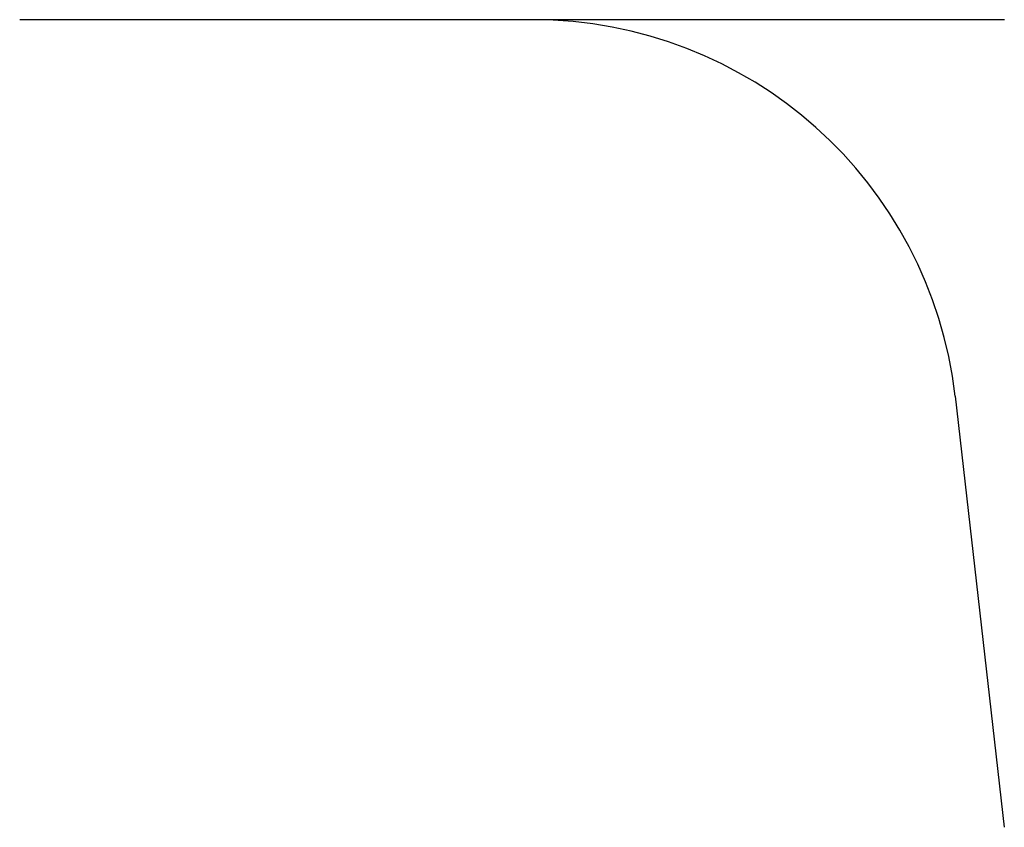
# Model space of a CAD drawing. Units: millimetres. Extents: x -347 to 1253, y 3236 to 5532.
# Drawn here: x -227 to -216, y 3861 to 3870 of the extents above; entities that cross this region are included whole.
import ezdxf

# ---------------------------------------------------------------- set-up
doc = ezdxf.new("R2010")
doc.units = ezdxf.units.MM
doc.layers.add('繪圖線', color=7, linetype='Continuous')

msp = doc.modelspace()

# ---------------------------------------------------------------- linework, layer by layer
at = {"layer": '繪圖線', "linetype": 'Continuous'}
for p, q in [((-227.15, 3870.388), (-227.151, 3870.388)), ((-227.151, 3870.388), (-227.151, 3870.388)), ((-227.151, 3870.388), (-227.151, 3870.388)), ((-227.149, 3870.388), (-227.15, 3870.388)), ((-227.15, 3870.388), (-227.15, 3870.388)), ((-227.15, 3870.388), (-227.15, 3870.388)), ((-227.15, 3870.388), (-227.15, 3870.388)), ((-227.148, 3870.388), (-227.149, 3870.388)), ((-227.149, 3870.388), (-227.149, 3870.388)), ((-227.149, 3870.388), (-227.149, 3870.388)), ((-227.147, 3870.388), (-227.148, 3870.388)), ((-227.148, 3870.388), (-227.148, 3870.388)), ((-227.148, 3870.388), (-227.148, 3870.388)), ((-227.146, 3870.388), (-227.147, 3870.388)), ((-227.147, 3870.388), (-227.147, 3870.388)), ((-227.147, 3870.388), (-227.147, 3870.388)), ((-227.145, 3870.388), (-227.146, 3870.388)), ((-227.146, 3870.388), (-227.146, 3870.388)), ((-227.146, 3870.388), (-227.146, 3870.388)), ((-227.144, 3870.388), (-227.145, 3870.388)), ((-227.145, 3870.388), (-227.145, 3870.388)), ((-227.143, 3870.388), (-227.144, 3870.388)), ((-227.144, 3870.388), (-227.144, 3870.388)), ((-227.142, 3870.388), (-227.143, 3870.388)), ((-227.143, 3870.388), (-227.143, 3870.388)), ((-227.141, 3870.388), (-227.142, 3870.388)), ((-227.142, 3870.388), (-227.142, 3870.388)), ((-227.14, 3870.388), (-227.141, 3870.388)), ((-227.141, 3870.388), (-227.141, 3870.388)), ((-227.139, 3870.388), (-227.14, 3870.388)), ((-227.138, 3870.388), (-227.139, 3870.388)), ((-227.139, 3870.388), (-227.139, 3870.388)), ((-227.137, 3870.388), (-227.138, 3870.388)), ((-227.136, 3870.388), (-227.137, 3870.388)), ((-227.137, 3870.388), (-227.137, 3870.388)), ((-227.135, 3870.388), (-227.136, 3870.388)), ((-227.134, 3870.388), (-227.135, 3870.388)), ((-227.133, 3870.388), (-227.134, 3870.388)), ((-227.132, 3870.388), (-227.133, 3870.388)), ((-227.131, 3870.388), (-227.132, 3870.388)), ((-227.13, 3870.388), (-227.131, 3870.388)), ((-227.129, 3870.388), (-227.13, 3870.388)), ((-227.128, 3870.388), (-227.129, 3870.388)), ((-227.127, 3870.388), (-227.128, 3870.388)), ((-227.126, 3870.388), (-227.127, 3870.388)), ((-227.125, 3870.388), (-227.126, 3870.388)), ((-227.124, 3870.388), (-227.125, 3870.388)), ((-227.123, 3870.388), (-227.124, 3870.388)), ((-227.121, 3870.388), (-227.123, 3870.388)), ((-227.12, 3870.388), (-227.121, 3870.388)), ((-227.119, 3870.388), (-227.12, 3870.388)), ((-227.118, 3870.388), (-227.119, 3870.388)), ((-227.116, 3870.388), (-227.118, 3870.388)), ((-227.115, 3870.388), (-227.116, 3870.388)), ((-227.114, 3870.388), (-227.115, 3870.388)), ((-227.112, 3870.388), (-227.114, 3870.388)), ((-227.111, 3870.388), (-227.112, 3870.388)), ((-227.109, 3870.388), (-227.111, 3870.388)), ((-227.108, 3870.388), (-227.109, 3870.388)), ((-227.106, 3870.388), (-227.108, 3870.388)), ((-227.105, 3870.388), (-227.106, 3870.388)), ((-227.103, 3870.388), (-227.105, 3870.388)), ((-227.102, 3870.388), (-227.103, 3870.388)), ((-227.1, 3870.388), (-227.102, 3870.388)), ((-227.098, 3870.388), (-227.1, 3870.388)), ((-227.097, 3870.388), (-227.098, 3870.388)), ((-227.095, 3870.388), (-227.097, 3870.388)), ((-227.093, 3870.388), (-227.095, 3870.388)), ((-227.092, 3870.388), (-227.093, 3870.388)), ((-227.09, 3870.388), (-227.092, 3870.388)), ((-227.088, 3870.388), (-227.09, 3870.388)), ((-227.086, 3870.388), (-227.088, 3870.388)), ((-227.084, 3870.388), (-227.086, 3870.388)), ((-227.083, 3870.388), (-227.084, 3870.388)), ((-227.081, 3870.388), (-227.083, 3870.388)), ((-227.079, 3870.388), (-227.081, 3870.388)), ((-227.077, 3870.388), (-227.079, 3870.388)), ((-227.075, 3870.388), (-227.077, 3870.388)), ((-227.073, 3870.388), (-227.075, 3870.388)), ((-227.071, 3870.388), (-227.073, 3870.388)), ((-227.069, 3870.388), (-227.071, 3870.388)), ((-227.067, 3870.388), (-227.069, 3870.388)), ((-227.065, 3870.388), (-227.067, 3870.388)), ((-227.063, 3870.388), (-227.065, 3870.388)), ((-227.061, 3870.388), (-227.063, 3870.388)), ((-227.059, 3870.388), (-227.061, 3870.388)), ((-227.056, 3870.388), (-227.059, 3870.388)), ((-227.054, 3870.388), (-227.056, 3870.388)), ((-227.052, 3870.388), (-227.054, 3870.388)), ((-227.05, 3870.388), (-227.052, 3870.388)), ((-227.047, 3870.388), (-227.05, 3870.388)), ((-227.045, 3870.388), (-227.047, 3870.388)), ((-227.043, 3870.388), (-227.045, 3870.388)), ((-227.041, 3870.388), (-227.043, 3870.388)), ((-227.038, 3870.388), (-227.041, 3870.388)), ((-227.036, 3870.388), (-227.038, 3870.388)), ((-227.033, 3870.388), (-227.036, 3870.388)), ((-227.031, 3870.388), (-227.033, 3870.388)), ((-227.029, 3870.388), (-227.031, 3870.388)), ((-227.026, 3870.388), (-227.029, 3870.388)), ((-227.024, 3870.388), (-227.026, 3870.388)), ((-227.021, 3870.388), (-227.024, 3870.388)), ((-227.018, 3870.388), (-227.021, 3870.388)), ((-227.016, 3870.388), (-227.018, 3870.388)), ((-227.013, 3870.388), (-227.016, 3870.388)), ((-227.011, 3870.388), (-227.013, 3870.388)), ((-227.008, 3870.388), (-227.011, 3870.388)), ((-227.005, 3870.388), (-227.008, 3870.388)), ((-227.003, 3870.388), (-227.005, 3870.388)), ((-227, 3870.388), (-227.003, 3870.388)), ((-226.997, 3870.388), (-227, 3870.388)), ((-226.994, 3870.388), (-226.997, 3870.388)), ((-226.992, 3870.388), (-226.994, 3870.388)), ((-226.989, 3870.388), (-226.992, 3870.388)), ((-226.986, 3870.388), (-226.989, 3870.388)), ((-226.983, 3870.388), (-226.986, 3870.388)), ((-226.98, 3870.388), (-226.983, 3870.388)), ((-226.977, 3870.388), (-226.98, 3870.388)), ((-226.974, 3870.388), (-226.977, 3870.388)), ((-226.971, 3870.388), (-226.974, 3870.388)), ((-226.968, 3870.388), (-226.971, 3870.388)), ((-226.965, 3870.388), (-226.968, 3870.388)), ((-226.962, 3870.388), (-226.965, 3870.388)), ((-226.959, 3870.388), (-226.962, 3870.388)), ((-226.956, 3870.388), (-226.959, 3870.388)), ((-226.953, 3870.388), (-226.956, 3870.388)), ((-226.95, 3870.388), (-226.953, 3870.388)), ((-226.946, 3870.388), (-226.95, 3870.388)), ((-226.943, 3870.388), (-226.946, 3870.388)), ((-226.94, 3870.388), (-226.943, 3870.388)), ((-226.937, 3870.388), (-226.94, 3870.388)), ((-226.933, 3870.388), (-226.937, 3870.388)), ((-226.93, 3870.388), (-226.933, 3870.388)), ((-226.927, 3870.388), (-226.93, 3870.388)), ((-226.923, 3870.388), (-226.927, 3870.388)), ((-226.92, 3870.388), (-226.923, 3870.388)), ((-226.917, 3870.388), (-226.92, 3870.388)), ((-226.913, 3870.388), (-226.917, 3870.388)), ((-226.91, 3870.388), (-226.913, 3870.388)), ((-226.906, 3870.388), (-226.91, 3870.388)), ((-226.903, 3870.388), (-226.906, 3870.388)), ((-226.899, 3870.388), (-226.903, 3870.388)), ((-226.896, 3870.388), (-226.899, 3870.388)), ((-226.892, 3870.388), (-226.896, 3870.388)), ((-226.889, 3870.388), (-226.892, 3870.388)), ((-226.885, 3870.388), (-226.889, 3870.388)), ((-226.881, 3870.388), (-226.885, 3870.388)), ((-226.878, 3870.388), (-226.881, 3870.388)), ((-226.874, 3870.388), (-226.878, 3870.388)), ((-226.87, 3870.388), (-226.874, 3870.388)), ((-226.866, 3870.388), (-226.87, 3870.388)), ((-226.863, 3870.388), (-226.866, 3870.388)), ((-226.859, 3870.388), (-226.863, 3870.388)), ((-226.855, 3870.388), (-226.859, 3870.388)), ((-226.851, 3870.388), (-226.855, 3870.388)), ((-226.847, 3870.388), (-226.851, 3870.388)), ((-226.843, 3870.388), (-226.847, 3870.388)), ((-226.839, 3870.388), (-226.843, 3870.388)), ((-226.835, 3870.388), (-226.839, 3870.388)), ((-226.832, 3870.388), (-226.835, 3870.388)), ((-226.828, 3870.388), (-226.832, 3870.388)), ((-226.824, 3870.388), (-226.828, 3870.388)), ((-226.819, 3870.388), (-226.824, 3870.388)), ((-226.815, 3870.388), (-226.819, 3870.388)), ((-226.811, 3870.388), (-226.815, 3870.388)), ((-226.807, 3870.388), (-226.811, 3870.388)), ((-226.803, 3870.388), (-226.807, 3870.388)), ((-226.799, 3870.388), (-226.803, 3870.388)), ((-226.795, 3870.388), (-226.799, 3870.388)), ((-226.79, 3870.388), (-226.795, 3870.388)), ((-226.786, 3870.388), (-226.79, 3870.388)), ((-226.782, 3870.388), (-226.786, 3870.388)), ((-226.778, 3870.388), (-226.782, 3870.388)), ((-226.773, 3870.388), (-226.778, 3870.388)), ((-226.769, 3870.388), (-226.773, 3870.388)), ((-226.765, 3870.388), (-226.769, 3870.388)), ((-226.76, 3870.388), (-226.765, 3870.388)), ((-226.756, 3870.388), (-226.76, 3870.388)), ((-226.751, 3870.388), (-226.756, 3870.388)), ((-226.747, 3870.388), (-226.751, 3870.388)), ((-226.742, 3870.388), (-226.747, 3870.388)), ((-226.738, 3870.388), (-226.742, 3870.388)), ((-226.733, 3870.388), (-226.738, 3870.388)), ((-226.729, 3870.388), (-226.733, 3870.388)), ((-226.724, 3870.388), (-226.729, 3870.388)), ((-226.72, 3870.388), (-226.724, 3870.388)), ((-226.715, 3870.388), (-226.72, 3870.388)), ((-226.71, 3870.388), (-226.715, 3870.388)), ((-226.706, 3870.388), (-226.71, 3870.388)), ((-226.701, 3870.388), (-226.706, 3870.388)), ((-226.696, 3870.388), (-226.701, 3870.388)), ((-226.692, 3870.388), (-226.696, 3870.388)), ((-226.687, 3870.388), (-226.692, 3870.388)), ((-226.682, 3870.388), (-226.687, 3870.388)), ((-226.677, 3870.388), (-226.682, 3870.388)), ((-226.672, 3870.388), (-226.677, 3870.388)), ((-226.667, 3870.388), (-226.672, 3870.388)), ((-226.663, 3870.388), (-226.667, 3870.388)), ((-226.658, 3870.388), (-226.663, 3870.388)), ((-226.653, 3870.388), (-226.658, 3870.388)), ((-226.648, 3870.388), (-226.653, 3870.388)), ((-226.643, 3870.388), (-226.648, 3870.388)), ((-226.638, 3870.388), (-226.643, 3870.388)), ((-226.633, 3870.388), (-226.638, 3870.388)), ((-226.628, 3870.388), (-226.633, 3870.388)), ((-226.622, 3870.388), (-226.628, 3870.388)), ((-226.617, 3870.388), (-226.622, 3870.388)), ((-226.612, 3870.388), (-226.617, 3870.388)), ((-226.607, 3870.388), (-226.612, 3870.388)), ((-226.602, 3870.388), (-226.607, 3870.388)), ((-226.597, 3870.388), (-226.602, 3870.388)), ((-226.591, 3870.388), (-226.597, 3870.388)), ((-226.586, 3870.388), (-226.591, 3870.388)), ((-226.581, 3870.388), (-226.586, 3870.388)), ((-226.576, 3870.388), (-226.581, 3870.388)), ((-226.57, 3870.388), (-226.576, 3870.388)), ((-226.565, 3870.388), (-226.57, 3870.388)), ((-226.559, 3870.388), (-226.565, 3870.388)), ((-226.554, 3870.388), (-226.559, 3870.388)), ((-226.549, 3870.388), (-226.554, 3870.388)), ((-226.543, 3870.388), (-226.549, 3870.388)), ((-226.538, 3870.388), (-226.543, 3870.388)), ((-226.532, 3870.388), (-226.538, 3870.388)), ((-226.527, 3870.388), (-226.532, 3870.388)), ((-226.521, 3870.388), (-226.527, 3870.388)), ((-226.516, 3870.388), (-226.521, 3870.388)), ((-226.51, 3870.388), (-226.516, 3870.388)), ((-226.504, 3870.388), (-226.51, 3870.388)), ((-226.499, 3870.388), (-226.504, 3870.388)), ((-226.493, 3870.388), (-226.499, 3870.388)), ((-226.487, 3870.388), (-226.493, 3870.388)), ((-226.482, 3870.388), (-226.487, 3870.388)), ((-226.476, 3870.388), (-226.482, 3870.388)), ((-226.47, 3870.388), (-226.476, 3870.388)), ((-226.464, 3870.388), (-226.47, 3870.388)), ((-226.458, 3870.388), (-226.464, 3870.388)), ((-226.453, 3870.388), (-226.458, 3870.388)), ((-226.447, 3870.388), (-226.453, 3870.388)), ((-226.441, 3870.388), (-226.447, 3870.388)), ((-226.435, 3870.388), (-226.441, 3870.388)), ((-226.429, 3870.388), (-226.435, 3870.388)), ((-226.423, 3870.388), (-226.429, 3870.388)), ((-226.417, 3870.388), (-226.423, 3870.388)), ((-226.411, 3870.388), (-226.417, 3870.388)), ((-226.405, 3870.388), (-226.411, 3870.388)), ((-226.399, 3870.388), (-226.405, 3870.388)), ((-226.393, 3870.388), (-226.399, 3870.388)), ((-226.387, 3870.388), (-226.393, 3870.388)), ((-226.381, 3870.388), (-226.387, 3870.388)), ((-226.375, 3870.388), (-226.381, 3870.388)), ((-226.368, 3870.388), (-226.375, 3870.388)), ((-226.362, 3870.388), (-226.368, 3870.388)), ((-226.356, 3870.388), (-226.362, 3870.388)), ((-226.35, 3870.388), (-226.356, 3870.388)), ((-226.344, 3870.388), (-226.35, 3870.388)), ((-226.337, 3870.388), (-226.344, 3870.388)), ((-226.331, 3870.388), (-226.337, 3870.388)), ((-226.325, 3870.388), (-226.331, 3870.388)), ((-226.318, 3870.388), (-226.325, 3870.388)), ((-226.312, 3870.388), (-226.318, 3870.388)), ((-226.305, 3870.388), (-226.312, 3870.388)), ((-226.299, 3870.388), (-226.305, 3870.388)), ((-226.293, 3870.388), (-226.299, 3870.388)), ((-226.286, 3870.388), (-226.293, 3870.388)), ((-226.28, 3870.388), (-226.286, 3870.388)), ((-226.273, 3870.388), (-226.28, 3870.388)), ((-226.267, 3870.388), (-226.273, 3870.388)), ((-226.26, 3870.388), (-226.267, 3870.388)), ((-226.253, 3870.388), (-226.26, 3870.388)), ((-226.247, 3870.388), (-226.253, 3870.388)), ((-226.24, 3870.388), (-226.247, 3870.388)), ((-226.233, 3870.388), (-226.24, 3870.388)), ((-226.227, 3870.388), (-226.233, 3870.388)), ((-226.22, 3870.388), (-226.227, 3870.388)), ((-226.213, 3870.388), (-226.22, 3870.388)), ((-226.206, 3870.388), (-226.213, 3870.388)), ((-226.2, 3870.388), (-226.206, 3870.388)), ((-226.193, 3870.388), (-226.2, 3870.388)), ((-226.186, 3870.388), (-226.193, 3870.388)), ((-226.179, 3870.388), (-226.186, 3870.388)), ((-226.172, 3870.388), (-226.179, 3870.388)), ((-226.165, 3870.388), (-226.172, 3870.388)), ((-226.158, 3870.388), (-226.165, 3870.388)), ((-226.152, 3870.388), (-226.158, 3870.388)), ((-226.145, 3870.388), (-226.152, 3870.388)), ((-226.138, 3870.388), (-226.145, 3870.388)), ((-226.131, 3870.388), (-226.138, 3870.388)), ((-226.123, 3870.388), (-226.131, 3870.388)), ((-226.116, 3870.388), (-226.123, 3870.388)), ((-226.109, 3870.388), (-226.116, 3870.388)), ((-226.102, 3870.388), (-226.109, 3870.388)), ((-226.095, 3870.388), (-226.102, 3870.388)), ((-226.088, 3870.388), (-226.095, 3870.388)), ((-226.081, 3870.388), (-226.088, 3870.388)), ((-226.073, 3870.388), (-226.081, 3870.388)), ((-226.066, 3870.388), (-226.073, 3870.388)), ((-226.059, 3870.388), (-226.066, 3870.388)), ((-226.052, 3870.388), (-226.059, 3870.388)), ((-226.044, 3870.388), (-226.052, 3870.388)), ((-226.037, 3870.388), (-226.044, 3870.388)), ((-226.03, 3870.388), (-226.037, 3870.388)), ((-226.022, 3870.388), (-226.03, 3870.388)), ((-226.015, 3870.388), (-226.022, 3870.388)), ((-226.007, 3870.388), (-226.015, 3870.388)), ((-226, 3870.388), (-226.007, 3870.388)), ((-225.992, 3870.388), (-226, 3870.388)), ((-225.985, 3870.388), (-225.992, 3870.388)), ((-225.977, 3870.388), (-225.985, 3870.388)), ((-225.97, 3870.388), (-225.977, 3870.388)), ((-225.962, 3870.388), (-225.97, 3870.388)), ((-225.955, 3870.388), (-225.962, 3870.388)), ((-225.947, 3870.388), (-225.955, 3870.388)), ((-225.939, 3870.388), (-225.947, 3870.388)), ((-225.932, 3870.388), (-225.939, 3870.388)), ((-225.924, 3870.388), (-225.932, 3870.388)), ((-225.916, 3870.388), (-225.924, 3870.388)), ((-225.909, 3870.388), (-225.916, 3870.388)), ((-225.901, 3870.388), (-225.909, 3870.388)), ((-225.893, 3870.388), (-225.901, 3870.388)), ((-225.885, 3870.388), (-225.893, 3870.388)), ((-225.877, 3870.388), (-225.885, 3870.388)), ((-225.87, 3870.388), (-225.877, 3870.388)), ((-225.862, 3870.388), (-225.87, 3870.388)), ((-225.854, 3870.388), (-225.862, 3870.388)), ((-225.846, 3870.388), (-225.854, 3870.388)), ((-225.838, 3870.388), (-225.846, 3870.388)), ((-225.83, 3870.388), (-225.838, 3870.388)), ((-225.822, 3870.388), (-225.83, 3870.388)), ((-225.814, 3870.388), (-225.822, 3870.388)), ((-225.806, 3870.388), (-225.814, 3870.388)), ((-225.798, 3870.388), (-225.806, 3870.388)), ((-225.79, 3870.388), (-225.798, 3870.388)), ((-225.781, 3870.388), (-225.79, 3870.388)), ((-225.773, 3870.388), (-225.781, 3870.388)), ((-225.765, 3870.388), (-225.773, 3870.388)), ((-225.757, 3870.388), (-225.765, 3870.388)), ((-225.749, 3870.388), (-225.757, 3870.388)), ((-225.74, 3870.388), (-225.749, 3870.388)), ((-225.732, 3870.388), (-225.74, 3870.388)), ((-225.724, 3870.388), (-225.732, 3870.388)), ((-225.716, 3870.388), (-225.724, 3870.388)), ((-225.707, 3870.388), (-225.716, 3870.388)), ((-225.699, 3870.388), (-225.707, 3870.388)), ((-225.69, 3870.388), (-225.699, 3870.388)), ((-225.682, 3870.388), (-225.69, 3870.388)), ((-225.674, 3870.388), (-225.682, 3870.388)), ((-225.665, 3870.388), (-225.674, 3870.388)), ((-225.657, 3870.388), (-225.665, 3870.388)), ((-225.648, 3870.388), (-225.657, 3870.388)), ((-225.64, 3870.388), (-225.648, 3870.388)), ((-225.631, 3870.388), (-225.64, 3870.388)), ((-225.623, 3870.388), (-225.631, 3870.388)), ((-225.614, 3870.388), (-225.623, 3870.388)), ((-225.605, 3870.388), (-225.614, 3870.388)), ((-225.597, 3870.388), (-225.605, 3870.388)), ((-225.588, 3870.388), (-225.597, 3870.388)), ((-225.579, 3870.388), (-225.588, 3870.388)), ((-225.571, 3870.388), (-225.579, 3870.388)), ((-225.562, 3870.388), (-225.571, 3870.388)), ((-225.553, 3870.388), (-225.562, 3870.388)), ((-225.544, 3870.388), (-225.553, 3870.388)), ((-225.535, 3870.388), (-225.544, 3870.388)), ((-225.527, 3870.388), (-225.535, 3870.388)), ((-225.518, 3870.388), (-225.527, 3870.388)), ((-225.509, 3870.388), (-225.518, 3870.388)), ((-225.5, 3870.388), (-225.509, 3870.388)), ((-225.491, 3870.388), (-225.5, 3870.388)), ((-225.482, 3870.388), (-225.491, 3870.388)), ((-225.473, 3870.388), (-225.482, 3870.388)), ((-225.464, 3870.388), (-225.473, 3870.388)), ((-225.455, 3870.388), (-225.464, 3870.388)), ((-225.446, 3870.388), (-225.455, 3870.388)), ((-225.437, 3870.388), (-225.446, 3870.388)), ((-225.428, 3870.388), (-225.437, 3870.388)), ((-225.418, 3870.388), (-225.428, 3870.388)), ((-225.409, 3870.388), (-225.418, 3870.388)), ((-225.4, 3870.388), (-225.409, 3870.388)), ((-225.391, 3870.388), (-225.4, 3870.388)), ((-225.382, 3870.388), (-225.391, 3870.388)), ((-225.372, 3870.388), (-225.382, 3870.388)), ((-225.363, 3870.388), (-225.372, 3870.388)), ((-225.354, 3870.388), (-225.363, 3870.388)), ((-225.344, 3870.388), (-225.354, 3870.388)), ((-225.335, 3870.388), (-225.344, 3870.388)), ((-225.326, 3870.388), (-225.335, 3870.388)), ((-225.316, 3870.388), (-225.326, 3870.388)), ((-225.307, 3870.388), (-225.316, 3870.388)), ((-225.297, 3870.388), (-225.307, 3870.388)), ((-225.288, 3870.388), (-225.297, 3870.388)), ((-225.279, 3870.388), (-225.288, 3870.388)), ((-225.269, 3870.388), (-225.279, 3870.388)), ((-225.259, 3870.388), (-225.269, 3870.388)), ((-225.25, 3870.388), (-225.259, 3870.388)), ((-225.24, 3870.388), (-225.25, 3870.388)), ((-225.231, 3870.388), (-225.24, 3870.388)), ((-225.221, 3870.388), (-225.231, 3870.388)), ((-225.211, 3870.388), (-225.221, 3870.388)), ((-225.202, 3870.388), (-225.211, 3870.388)), ((-225.192, 3870.388), (-225.202, 3870.388)), ((-225.182, 3870.388), (-225.192, 3870.388)), ((-225.172, 3870.388), (-225.182, 3870.388)), ((-225.163, 3870.388), (-225.172, 3870.388)), ((-225.153, 3870.388), (-225.163, 3870.388)), ((-225.143, 3870.388), (-225.153, 3870.388)), ((-225.133, 3870.388), (-225.143, 3870.388)), ((-225.123, 3870.388), (-225.133, 3870.388)), ((-225.113, 3870.388), (-225.123, 3870.388)), ((-225.104, 3870.388), (-225.113, 3870.388)), ((-225.094, 3870.388), (-225.104, 3870.388)), ((-225.084, 3870.388), (-225.094, 3870.388)), ((-225.074, 3870.388), (-225.084, 3870.388)), ((-225.064, 3870.388), (-225.074, 3870.388)), ((-225.054, 3870.388), (-225.064, 3870.388)), ((-225.043, 3870.388), (-225.054, 3870.388)), ((-225.033, 3870.388), (-225.043, 3870.388)), ((-225.023, 3870.388), (-225.033, 3870.388)), ((-225.013, 3870.388), (-225.023, 3870.388)), ((-225.003, 3870.388), (-225.013, 3870.388)), ((-224.993, 3870.388), (-225.003, 3870.388)), ((-224.983, 3870.388), (-224.993, 3870.388)), ((-224.972, 3870.388), (-224.983, 3870.388)), ((-224.962, 3870.388), (-224.972, 3870.388)), ((-224.952, 3870.388), (-224.962, 3870.388)), ((-224.942, 3870.388), (-224.952, 3870.388)), ((-224.931, 3870.388), (-224.942, 3870.388)), ((-224.921, 3870.388), (-224.931, 3870.388)), ((-224.91, 3870.388), (-224.921, 3870.388)), ((-224.9, 3870.388), (-224.91, 3870.388)), ((-224.89, 3870.388), (-224.9, 3870.388)), ((-224.879, 3870.388), (-224.89, 3870.388)), ((-224.869, 3870.388), (-224.879, 3870.388)), ((-224.858, 3870.388), (-224.869, 3870.388)), ((-224.848, 3870.388), (-224.858, 3870.388)), ((-224.837, 3870.388), (-224.848, 3870.388)), ((-224.827, 3870.388), (-224.837, 3870.388)), ((-224.816, 3870.388), (-224.827, 3870.388)), ((-224.805, 3870.388), (-224.816, 3870.388)), ((-224.795, 3870.388), (-224.805, 3870.388)), ((-224.784, 3870.388), (-224.795, 3870.388)), ((-224.774, 3870.388), (-224.784, 3870.388)), ((-224.763, 3870.388), (-224.774, 3870.388)), ((-224.752, 3870.388), (-224.763, 3870.388)), ((-224.741, 3870.388), (-224.752, 3870.388)), ((-224.731, 3870.388), (-224.741, 3870.388)), ((-224.72, 3870.388), (-224.731, 3870.388)), ((-224.709, 3870.388), (-224.72, 3870.388)), ((-224.698, 3870.388), (-224.709, 3870.388)), ((-224.687, 3870.388), (-224.698, 3870.388)), ((-224.676, 3870.388), (-224.687, 3870.388)), ((-224.666, 3870.388), (-224.676, 3870.388)), ((-224.655, 3870.388), (-224.666, 3870.388)), ((-224.644, 3870.388), (-224.655, 3870.388)), ((-224.633, 3870.388), (-224.644, 3870.388)), ((-224.622, 3870.388), (-224.633, 3870.388)), ((-224.611, 3870.388), (-224.622, 3870.388)), ((-224.6, 3870.388), (-224.611, 3870.388)), ((-224.589, 3870.388), (-224.6, 3870.388)), ((-224.577, 3870.388), (-224.589, 3870.388)), ((-224.566, 3870.388), (-224.577, 3870.388)), ((-224.555, 3870.388), (-224.566, 3870.388)), ((-224.544, 3870.388), (-224.555, 3870.388)), ((-224.533, 3870.388), (-224.544, 3870.388)), ((-224.522, 3870.388), (-224.533, 3870.388)), ((-224.51, 3870.388), (-224.522, 3870.388)), ((-224.499, 3870.388), (-224.51, 3870.388)), ((-224.488, 3870.388), (-224.499, 3870.388)), ((-224.477, 3870.388), (-224.488, 3870.388)), ((-224.465, 3870.388), (-224.477, 3870.388)), ((-224.454, 3870.388), (-224.465, 3870.388)), ((-224.443, 3870.388), (-224.454, 3870.388)), ((-224.431, 3870.388), (-224.443, 3870.388)), ((-224.42, 3870.388), (-224.431, 3870.388)), ((-224.408, 3870.388), (-224.42, 3870.388)), ((-224.397, 3870.388), (-224.408, 3870.388)), ((-224.385, 3870.388), (-224.397, 3870.388)), ((-224.374, 3870.388), (-224.385, 3870.388)), ((-224.362, 3870.388), (-224.374, 3870.388)), ((-224.351, 3870.388), (-224.362, 3870.388)), ((-224.339, 3870.388), (-224.351, 3870.388)), ((-224.328, 3870.388), (-224.339, 3870.388)), ((-224.316, 3870.388), (-224.328, 3870.388)), ((-224.304, 3870.388), (-224.316, 3870.388)), ((-224.293, 3870.388), (-224.304, 3870.388)), ((-224.281, 3870.388), (-224.293, 3870.388)), ((-224.269, 3870.388), (-224.281, 3870.388)), ((-224.257, 3870.388), (-224.269, 3870.388)), ((-224.246, 3870.388), (-224.257, 3870.388)), ((-224.234, 3870.388), (-224.246, 3870.388)), ((-224.222, 3870.388), (-224.234, 3870.388)), ((-224.21, 3870.388), (-224.222, 3870.388)), ((-224.198, 3870.388), (-224.21, 3870.388)), ((-224.187, 3870.388), (-224.198, 3870.388)), ((-224.175, 3870.388), (-224.187, 3870.388)), ((-224.163, 3870.388), (-224.175, 3870.388)), ((-224.151, 3870.388), (-224.163, 3870.388)), ((-224.139, 3870.388), (-224.151, 3870.388)), ((-224.127, 3870.388), (-224.139, 3870.388)), ((-224.115, 3870.388), (-224.127, 3870.388)), ((-224.103, 3870.388), (-224.115, 3870.388)), ((-224.091, 3870.388), (-224.103, 3870.388)), ((-224.079, 3870.388), (-224.091, 3870.388)), ((-224.067, 3870.388), (-224.079, 3870.388)), ((-224.055, 3870.388), (-224.067, 3870.388)), ((-224.042, 3870.388), (-224.055, 3870.388)), ((-224.03, 3870.388), (-224.042, 3870.388)), ((-224.018, 3870.388), (-224.03, 3870.388)), ((-224.006, 3870.388), (-224.018, 3870.388)), ((-223.994, 3870.388), (-224.006, 3870.388)), ((-223.981, 3870.388), (-223.994, 3870.388)), ((-223.969, 3870.388), (-223.981, 3870.388)), ((-223.957, 3870.388), (-223.969, 3870.388)), ((-223.944, 3870.388), (-223.957, 3870.388)), ((-223.932, 3870.388), (-223.944, 3870.388)), ((-223.92, 3870.388), (-223.932, 3870.388)), ((-223.907, 3870.388), (-223.92, 3870.388)), ((-223.895, 3870.388), (-223.907, 3870.388)), ((-223.882, 3870.388), (-223.895, 3870.388)), ((-223.87, 3870.388), (-223.882, 3870.388)), ((-223.858, 3870.388), (-223.87, 3870.388)), ((-223.845, 3870.388), (-223.858, 3870.388)), ((-223.833, 3870.388), (-223.845, 3870.388)), ((-223.82, 3870.388), (-223.833, 3870.388)), ((-223.807, 3870.388), (-223.82, 3870.388)), ((-223.795, 3870.388), (-223.807, 3870.388)), ((-223.782, 3870.388), (-223.795, 3870.388)), ((-223.77, 3870.388), (-223.782, 3870.388)), ((-223.757, 3870.388), (-223.77, 3870.388)), ((-223.744, 3870.388), (-223.757, 3870.388)), ((-223.731, 3870.388), (-223.744, 3870.388)), ((-223.719, 3870.388), (-223.731, 3870.388)), ((-223.706, 3870.388), (-223.719, 3870.388)), ((-223.693, 3870.388), (-223.706, 3870.388)), ((-223.68, 3870.388), (-223.693, 3870.388)), ((-223.668, 3870.388), (-223.68, 3870.388)), ((-223.655, 3870.388), (-223.668, 3870.388)), ((-223.642, 3870.388), (-223.655, 3870.388)), ((-223.629, 3870.388), (-223.642, 3870.388)), ((-223.616, 3870.388), (-223.629, 3870.388)), ((-223.603, 3870.388), (-223.616, 3870.388)), ((-223.59, 3870.388), (-223.603, 3870.388)), ((-223.577, 3870.388), (-223.59, 3870.388)), ((-223.564, 3870.388), (-223.577, 3870.388)), ((-223.551, 3870.388), (-223.564, 3870.388)), ((-223.538, 3870.388), (-223.551, 3870.388)), ((-223.525, 3870.388), (-223.538, 3870.388)), ((-223.512, 3870.388), (-223.525, 3870.388)), ((-223.499, 3870.388), (-223.512, 3870.388)), ((-223.486, 3870.388), (-223.499, 3870.388)), ((-223.473, 3870.388), (-223.486, 3870.388)), ((-223.459, 3870.388), (-223.473, 3870.388)), ((-223.446, 3870.388), (-223.459, 3870.388)), ((-223.433, 3870.388), (-223.446, 3870.388)), ((-223.42, 3870.388), (-223.433, 3870.388)), ((-223.407, 3870.388), (-223.42, 3870.388)), ((-223.393, 3870.388), (-223.407, 3870.388)), ((-223.38, 3870.388), (-223.393, 3870.388)), ((-223.367, 3870.388), (-223.38, 3870.388)), ((-223.353, 3870.388), (-223.367, 3870.388)), ((-223.34, 3870.388), (-223.353, 3870.388)), ((-223.326, 3870.388), (-223.34, 3870.388)), ((-223.313, 3870.388), (-223.326, 3870.388)), ((-223.3, 3870.388), (-223.313, 3870.388)), ((-223.286, 3870.388), (-223.3, 3870.388)), ((-223.273, 3870.388), (-223.286, 3870.388)), ((-223.259, 3870.388), (-223.273, 3870.388)), ((-223.246, 3870.388), (-223.259, 3870.388)), ((-223.232, 3870.388), (-223.246, 3870.388)), ((-223.218, 3870.388), (-223.232, 3870.388)), ((-223.205, 3870.388), (-223.218, 3870.388)), ((-223.191, 3870.388), (-223.205, 3870.388)), ((-223.178, 3870.388), (-223.191, 3870.388)), ((-223.164, 3870.388), (-223.178, 3870.388)), ((-223.15, 3870.388), (-223.164, 3870.388)), ((-223.137, 3870.388), (-223.15, 3870.388)), ((-223.123, 3870.388), (-223.137, 3870.388)), ((-223.109, 3870.388), (-223.123, 3870.388)), ((-223.095, 3870.388), (-223.109, 3870.388)), ((-223.081, 3870.388), (-223.095, 3870.388)), ((-223.068, 3870.388), (-223.081, 3870.388)), ((-223.054, 3870.388), (-223.068, 3870.388)), ((-223.04, 3870.388), (-223.054, 3870.388)), ((-223.026, 3870.388), (-223.04, 3870.388)), ((-223.012, 3870.388), (-223.026, 3870.388)), ((-222.998, 3870.388), (-223.012, 3870.388)), ((-222.984, 3870.388), (-222.998, 3870.388)), ((-222.97, 3870.388), (-222.984, 3870.388)), ((-222.956, 3870.388), (-222.97, 3870.388)), ((-222.942, 3870.388), (-222.956, 3870.388)), ((-222.928, 3870.388), (-222.942, 3870.388)), ((-222.914, 3870.388), (-222.928, 3870.388)), ((-222.9, 3870.388), (-222.914, 3870.388)), ((-222.886, 3870.388), (-222.9, 3870.388)), ((-222.872, 3870.388), (-222.886, 3870.388)), ((-222.858, 3870.388), (-222.872, 3870.388)), ((-222.843, 3870.388), (-222.858, 3870.388)), ((-222.829, 3870.388), (-222.843, 3870.388)), ((-222.815, 3870.388), (-222.829, 3870.388)), ((-222.801, 3870.388), (-222.815, 3870.388)), ((-222.787, 3870.388), (-222.801, 3870.388)), ((-222.772, 3870.388), (-222.787, 3870.388)), ((-222.758, 3870.388), (-222.772, 3870.388)), ((-222.744, 3870.388), (-222.758, 3870.388)), ((-222.729, 3870.388), (-222.744, 3870.388)), ((-222.715, 3870.388), (-222.729, 3870.388)), ((-222.701, 3870.388), (-222.715, 3870.388)), ((-222.686, 3870.388), (-222.701, 3870.388)), ((-222.672, 3870.388), (-222.686, 3870.388)), ((-222.657, 3870.388), (-222.672, 3870.388)), ((-222.643, 3870.388), (-222.657, 3870.388)), ((-222.628, 3870.388), (-222.643, 3870.388)), ((-222.614, 3870.388), (-222.628, 3870.388)), ((-222.599, 3870.388), (-222.614, 3870.388)), ((-222.585, 3870.388), (-222.599, 3870.388)), ((-222.57, 3870.388), (-222.585, 3870.388)), ((-222.555, 3870.388), (-222.57, 3870.388)), ((-222.541, 3870.388), (-222.555, 3870.388)), ((-222.526, 3870.388), (-222.541, 3870.388)), ((-222.511, 3870.388), (-222.526, 3870.388)), ((-222.497, 3870.388), (-222.511, 3870.388)), ((-222.482, 3870.388), (-222.497, 3870.388)), ((-222.467, 3870.388), (-222.482, 3870.388)), ((-222.452, 3870.388), (-222.467, 3870.388)), ((-222.438, 3870.388), (-222.452, 3870.388)), ((-222.423, 3870.388), (-222.438, 3870.388)), ((-222.408, 3870.388), (-222.423, 3870.388)), ((-222.393, 3870.388), (-222.408, 3870.388)), ((-222.378, 3870.388), (-222.393, 3870.388)), ((-222.363, 3870.388), (-222.378, 3870.388)), ((-222.348, 3870.388), (-222.363, 3870.388)), ((-222.333, 3870.388), (-222.348, 3870.388)), ((-222.318, 3870.388), (-222.333, 3870.388)), ((-222.304, 3870.388), (-222.318, 3870.388)), ((-222.288, 3870.388), (-222.304, 3870.388)), ((-222.273, 3870.388), (-222.288, 3870.388)), ((-222.258, 3870.388), (-222.273, 3870.388)), ((-222.243, 3870.388), (-222.258, 3870.388)), ((-222.228, 3870.388), (-222.243, 3870.388)), ((-222.213, 3870.388), (-222.228, 3870.388)), ((-222.198, 3870.388), (-222.213, 3870.388)), ((-222.183, 3870.388), (-222.198, 3870.388)), ((-222.168, 3870.388), (-222.183, 3870.388)), ((-222.152, 3870.388), (-222.168, 3870.388)), ((-222.137, 3870.388), (-222.152, 3870.388)), ((-222.122, 3870.388), (-222.137, 3870.388)), ((-222.107, 3870.388), (-222.122, 3870.388)), ((-222.091, 3870.388), (-222.107, 3870.388)), ((-222.076, 3870.388), (-222.091, 3870.388)), ((-222.061, 3870.388), (-222.076, 3870.388)), ((-222.045, 3870.388), (-222.061, 3870.388)), ((-222.03, 3870.388), (-222.045, 3870.388)), ((-222.015, 3870.388), (-222.03, 3870.388)), ((-221.999, 3870.388), (-222.015, 3870.388)), ((-221.984, 3870.388), (-221.999, 3870.388)), ((-221.968, 3870.388), (-221.984, 3870.388)), ((-221.953, 3870.388), (-221.968, 3870.388)), ((-221.937, 3870.388), (-221.953, 3870.388)), ((-221.922, 3870.388), (-221.937, 3870.388)), ((-221.906, 3870.388), (-221.922, 3870.388)), ((-221.891, 3870.388), (-221.906, 3870.388)), ((-221.875, 3870.388), (-221.891, 3870.388)), ((-221.859, 3870.388), (-221.875, 3870.388)), ((-221.844, 3870.388), (-221.859, 3870.388)), ((-221.828, 3870.388), (-221.844, 3870.388)), ((-221.812, 3870.388), (-221.828, 3870.388)), ((-221.797, 3870.388), (-221.812, 3870.388)), ((-221.781, 3870.388), (-221.797, 3870.388)), ((-221.765, 3870.388), (-221.781, 3870.388)), ((-221.749, 3870.388), (-221.765, 3870.388)), ((-221.734, 3870.388), (-221.749, 3870.388)), ((-221.718, 3870.388), (-221.734, 3870.388)), ((-221.702, 3870.388), (-221.718, 3870.388)), ((-221.686, 3870.388), (-221.702, 3870.388)), ((-221.67, 3870.388), (-221.686, 3870.388)), ((-221.654, 3870.388), (-221.67, 3870.388)), ((-221.638, 3870.388), (-221.654, 3870.388)), ((-221.622, 3870.388), (-221.638, 3870.388)), ((-221.606, 3870.388), (-221.622, 3870.388)), ((-221.59, 3870.388), (-221.606, 3870.388)), ((-221.574, 3870.388), (-221.59, 3870.388)), ((-221.558, 3870.388), (-221.574, 3870.388)), ((-221.542, 3870.388), (-221.558, 3870.388)), ((-221.526, 3870.388), (-221.542, 3870.388)), ((-221.51, 3870.388), (-221.526, 3870.388)), ((-221.494, 3870.388), (-221.51, 3870.388)), ((-221.478, 3870.388), (-221.494, 3870.388)), ((-221.462, 3870.388), (-221.478, 3870.388)), ((-221.446, 3870.388), (-221.462, 3870.388)), ((-221.429, 3870.388), (-221.446, 3870.388)), ((-221.413, 3870.388), (-221.429, 3870.388)), ((-221.397, 3870.388), (-221.413, 3870.388)), ((-221.381, 3870.388), (-221.397, 3870.388)), ((-221.364, 3870.388), (-221.381, 3870.388)), ((-221.348, 3870.388), (-221.364, 3870.388)), ((-221.332, 3870.388), (-221.348, 3870.388)), ((-221.315, 3870.388), (-221.332, 3870.388)), ((-221.299, 3870.388), (-221.315, 3870.388)), ((-221.283, 3870.388), (-221.299, 3870.388)), ((-221.266, 3870.388), (-221.283, 3870.388)), ((-221.25, 3870.388), (-221.266, 3870.388)), ((-221.233, 3870.388), (-221.25, 3870.388)), ((-221.217, 3870.388), (-221.233, 3870.388)), ((-221.2, 3870.388), (-221.217, 3870.388)), ((-221.184, 3870.388), (-221.2, 3870.388)), ((-221.167, 3870.388), (-221.184, 3870.388)), ((-221.151, 3870.388), (-221.167, 3870.388)), ((-221.134, 3870.388), (-221.151, 3870.388)), ((-221.117, 3870.388), (-221.134, 3870.388)), ((-221.101, 3870.388), (-221.117, 3870.388)), ((-221.084, 3870.388), (-221.101, 3870.388)), ((-221.068, 3870.388), (-221.084, 3870.388)), ((-221.051, 3870.388), (-221.068, 3870.388)), ((-221.034, 3870.388), (-221.051, 3870.388)), ((-221.017, 3870.388), (-221.034, 3870.388)), ((-221.001, 3870.388), (-221.017, 3870.388)), ((-220.984, 3870.388), (-221.001, 3870.388)), ((-220.967, 3870.388), (-220.984, 3870.388)), ((-220.95, 3870.388), (-220.967, 3870.388)), ((-220.933, 3870.388), (-220.95, 3870.388)), ((-220.916, 3870.388), (-220.933, 3870.388)), ((-220.9, 3870.388), (-220.916, 3870.388)), ((-220.883, 3870.388), (-220.9, 3870.388)), ((-220.866, 3870.388), (-220.883, 3870.388)), ((-220.849, 3870.388), (-220.866, 3870.388)), ((-220.832, 3870.388), (-220.849, 3870.388)), ((-220.815, 3870.388), (-220.832, 3870.388)), ((-220.798, 3870.388), (-220.815, 3870.388)), ((-220.781, 3870.388), (-220.798, 3870.388)), ((-220.764, 3870.388), (-220.781, 3870.388)), ((-220.747, 3870.388), (-220.764, 3870.388)), ((-220.73, 3870.388), (-220.747, 3870.388)), ((-220.712, 3870.388), (-220.73, 3870.388)), ((-220.695, 3870.388), (-220.712, 3870.388)), ((-220.678, 3870.388), (-220.695, 3870.388)), ((-220.661, 3870.388), (-220.678, 3870.388)), ((-220.644, 3870.388), (-220.661, 3870.388)), ((-220.626, 3870.388), (-220.644, 3870.388)), ((-220.609, 3870.388), (-220.626, 3870.388)), ((-220.592, 3870.388), (-220.609, 3870.388)), ((-220.575, 3870.388), (-220.592, 3870.388)), ((-220.557, 3870.388), (-220.575, 3870.388)), ((-220.54, 3870.388), (-220.557, 3870.388)), ((-220.523, 3870.388), (-220.54, 3870.388)), ((-220.505, 3870.388), (-220.523, 3870.388)), ((-220.488, 3870.388), (-220.505, 3870.388)), ((-220.47, 3870.388), (-220.488, 3870.388)), ((-220.453, 3870.388), (-220.47, 3870.388)), ((-220.436, 3870.388), (-220.453, 3870.388)), ((-220.418, 3870.388), (-220.436, 3870.388)), ((-220.401, 3870.388), (-220.418, 3870.388)), ((-220.383, 3870.388), (-220.401, 3870.388)), ((-220.366, 3870.388), (-220.383, 3870.388)), ((-220.348, 3870.388), (-220.366, 3870.388)), ((-220.33, 3870.388), (-220.348, 3870.388)), ((-220.313, 3870.388), (-220.33, 3870.388)), ((-220.295, 3870.388), (-220.313, 3870.388)), ((-220.277, 3870.388), (-220.295, 3870.388)), ((-220.26, 3870.388), (-220.277, 3870.388)), ((-220.242, 3870.388), (-220.26, 3870.388)), ((-220.224, 3870.388), (-220.242, 3870.388)), ((-220.207, 3870.388), (-220.224, 3870.388)), ((-220.189, 3870.388), (-220.207, 3870.388)), ((-220.171, 3870.388), (-220.189, 3870.388)), ((-220.153, 3870.388), (-220.171, 3870.388)), ((-220.136, 3870.388), (-220.153, 3870.388)), ((-220.118, 3870.388), (-220.136, 3870.388)), ((-220.1, 3870.388), (-220.118, 3870.388)), ((-220.082, 3870.388), (-220.1, 3870.388)), ((-220.064, 3870.388), (-220.082, 3870.388)), ((-220.046, 3870.388), (-220.064, 3870.388)), ((-220.028, 3870.388), (-220.046, 3870.388)), ((-220.01, 3870.388), (-220.028, 3870.388)), ((-219.992, 3870.388), (-220.01, 3870.388)), ((-219.974, 3870.388), (-219.992, 3870.388)), ((-219.956, 3870.388), (-219.974, 3870.388)), ((-219.938, 3870.388), (-219.956, 3870.388)), ((-219.92, 3870.388), (-219.938, 3870.388)), ((-219.902, 3870.388), (-219.92, 3870.388)), ((-219.884, 3870.388), (-219.902, 3870.388)), ((-219.866, 3870.388), (-219.884, 3870.388)), ((-219.848, 3870.388), (-219.866, 3870.388)), ((-219.829, 3870.388), (-219.848, 3870.388)), ((-219.811, 3870.388), (-219.829, 3870.388)), ((-219.793, 3870.388), (-219.811, 3870.388)), ((-219.775, 3870.388), (-219.793, 3870.388)), ((-219.757, 3870.388), (-219.775, 3870.388)), ((-219.738, 3870.388), (-219.757, 3870.388)), ((-219.72, 3870.388), (-219.738, 3870.388)), ((-219.702, 3870.388), (-219.72, 3870.388)), ((-219.683, 3870.388), (-219.702, 3870.388)), ((-219.665, 3870.388), (-219.683, 3870.388)), ((-219.647, 3870.388), (-219.665, 3870.388)), ((-219.628, 3870.388), (-219.647, 3870.388)), ((-219.61, 3870.388), (-219.628, 3870.388)), ((-219.591, 3870.388), (-219.61, 3870.388)), ((-219.573, 3870.388), (-219.591, 3870.388)), ((-219.555, 3870.388), (-219.573, 3870.388)), ((-219.536, 3870.388), (-219.555, 3870.388)), ((-219.518, 3870.388), (-219.536, 3870.388)), ((-219.499, 3870.388), (-219.518, 3870.388)), ((-219.48, 3870.388), (-219.499, 3870.388)), ((-219.462, 3870.388), (-219.48, 3870.388)), ((-219.443, 3870.388), (-219.462, 3870.388)), ((-219.425, 3870.388), (-219.443, 3870.388)), ((-219.406, 3870.388), (-219.425, 3870.388)), ((-219.387, 3870.388), (-219.406, 3870.388)), ((-219.369, 3870.388), (-219.387, 3870.388)), ((-219.35, 3870.388), (-219.369, 3870.388)), ((-219.331, 3870.388), (-219.35, 3870.388)), ((-219.313, 3870.388), (-219.331, 3870.388)), ((-219.294, 3870.388), (-219.313, 3870.388)), ((-219.275, 3870.388), (-219.294, 3870.388)), ((-219.256, 3870.388), (-219.275, 3870.388)), ((-219.237, 3870.388), (-219.256, 3870.388)), ((-219.219, 3870.388), (-219.237, 3870.388)), ((-219.2, 3870.388), (-219.219, 3870.388)), ((-219.181, 3870.388), (-219.2, 3870.388)), ((-219.162, 3870.388), (-219.181, 3870.388)), ((-219.143, 3870.388), (-219.162, 3870.388)), ((-219.124, 3870.388), (-219.143, 3870.388)), ((-219.105, 3870.388), (-219.124, 3870.388)), ((-219.086, 3870.388), (-219.105, 3870.388)), ((-219.067, 3870.388), (-219.086, 3870.388)), ((-219.048, 3870.388), (-219.067, 3870.388)), ((-219.029, 3870.388), (-219.048, 3870.388)), ((-219.01, 3870.388), (-219.029, 3870.388)), ((-218.991, 3870.388), (-219.01, 3870.388)), ((-218.972, 3870.388), (-218.991, 3870.388)), ((-218.953, 3870.388), (-218.972, 3870.388)), ((-218.934, 3870.388), (-218.953, 3870.388)), ((-218.914, 3870.388), (-218.934, 3870.388)), ((-218.895, 3870.388), (-218.914, 3870.388)), ((-218.876, 3870.388), (-218.895, 3870.388)), ((-218.857, 3870.388), (-218.876, 3870.388)), ((-218.838, 3870.388), (-218.857, 3870.388)), ((-218.818, 3870.388), (-218.838, 3870.388)), ((-218.799, 3870.388), (-218.818, 3870.388)), ((-218.78, 3870.388), (-218.799, 3870.388)), ((-218.76, 3870.388), (-218.78, 3870.388)), ((-218.741, 3870.388), (-218.76, 3870.388)), ((-218.722, 3870.388), (-218.741, 3870.388)), ((-218.702, 3870.388), (-218.722, 3870.388)), ((-218.683, 3870.388), (-218.702, 3870.388)), ((-218.664, 3870.388), (-218.683, 3870.388)), ((-218.644, 3870.388), (-218.664, 3870.388)), ((-218.625, 3870.388), (-218.644, 3870.388)), ((-218.605, 3870.388), (-218.625, 3870.388)), ((-218.586, 3870.388), (-218.605, 3870.388)), ((-218.566, 3870.388), (-218.586, 3870.388)), ((-218.547, 3870.388), (-218.566, 3870.388)), ((-218.527, 3870.388), (-218.547, 3870.388)), ((-218.508, 3870.388), (-218.527, 3870.388)), ((-218.488, 3870.388), (-218.508, 3870.388)), ((-218.468, 3870.388), (-218.488, 3870.388)), ((-218.449, 3870.388), (-218.468, 3870.388)), ((-218.429, 3870.388), (-218.449, 3870.388)), ((-218.409, 3870.388), (-218.429, 3870.388)), ((-218.39, 3870.388), (-218.409, 3870.388)), ((-218.37, 3870.388), (-218.39, 3870.388)), ((-218.35, 3870.388), (-218.37, 3870.388)), ((-218.331, 3870.388), (-218.35, 3870.388)), ((-218.311, 3870.388), (-218.331, 3870.388)), ((-218.291, 3870.388), (-218.311, 3870.388)), ((-218.271, 3870.388), (-218.291, 3870.388)), ((-218.251, 3870.388), (-218.271, 3870.388)), ((-218.232, 3870.388), (-218.251, 3870.388)), ((-218.212, 3870.388), (-218.232, 3870.388)), ((-218.192, 3870.388), (-218.212, 3870.388)), ((-218.172, 3870.388), (-218.192, 3870.388)), ((-218.152, 3870.388), (-218.172, 3870.388)), ((-218.132, 3870.388), (-218.152, 3870.388)), ((-218.112, 3870.388), (-218.132, 3870.388)), ((-218.092, 3870.388), (-218.112, 3870.388)), ((-218.072, 3870.388), (-218.092, 3870.388)), ((-218.052, 3870.388), (-218.072, 3870.388)), ((-218.032, 3870.388), (-218.052, 3870.388)), ((-218.012, 3870.388), (-218.032, 3870.388)), ((-217.992, 3870.388), (-218.012, 3870.388)), ((-217.972, 3870.388), (-217.992, 3870.388)), ((-217.952, 3870.388), (-217.972, 3870.388)), ((-217.932, 3870.388), (-217.952, 3870.388)), ((-217.912, 3870.388), (-217.932, 3870.388)), ((-217.891, 3870.388), (-217.912, 3870.388)), ((-217.871, 3870.388), (-217.891, 3870.388)), ((-217.851, 3870.388), (-217.871, 3870.388)), ((-217.831, 3870.388), (-217.851, 3870.388)), ((-217.811, 3870.388), (-217.831, 3870.388)), ((-217.79, 3870.388), (-217.811, 3870.388)), ((-217.77, 3870.388), (-217.79, 3870.388)), ((-217.75, 3870.388), (-217.77, 3870.388)), ((-217.729, 3870.388), (-217.75, 3870.388)), ((-217.709, 3870.388), (-217.729, 3870.388)), ((-217.689, 3870.388), (-217.709, 3870.388)), ((-217.668, 3870.388), (-217.689, 3870.388)), ((-217.648, 3870.388), (-217.668, 3870.388)), ((-217.628, 3870.388), (-217.648, 3870.388)), ((-217.607, 3870.388), (-217.628, 3870.388)), ((-217.587, 3870.388), (-217.607, 3870.388)), ((-217.566, 3870.388), (-217.587, 3870.388)), ((-217.546, 3870.388), (-217.566, 3870.388)), ((-217.525, 3870.388), (-217.546, 3870.388)), ((-217.505, 3870.388), (-217.525, 3870.388)), ((-217.484, 3870.388), (-217.505, 3870.388)), ((-217.464, 3870.388), (-217.484, 3870.388)), ((-217.443, 3870.388), (-217.464, 3870.388)), ((-217.422, 3870.388), (-217.443, 3870.388)), ((-217.402, 3870.388), (-217.422, 3870.388)), ((-217.381, 3870.388), (-217.402, 3870.388)), ((-217.361, 3870.388), (-217.381, 3870.388)), ((-217.34, 3870.388), (-217.361, 3870.388)), ((-217.319, 3870.388), (-217.34, 3870.388)), ((-217.299, 3870.388), (-217.319, 3870.388)), ((-217.278, 3870.388), (-217.299, 3870.388)), ((-217.257, 3870.388), (-217.278, 3870.388)), ((-217.236, 3870.388), (-217.257, 3870.388)), ((-217.216, 3870.388), (-217.236, 3870.388)), ((-217.195, 3870.388), (-217.216, 3870.388)), ((-217.174, 3870.388), (-217.195, 3870.388)), ((-217.153, 3870.388), (-217.174, 3870.388)), ((-217.132, 3870.388), (-217.153, 3870.388)), ((-217.111, 3870.388), (-217.132, 3870.388)), ((-217.09, 3870.388), (-217.111, 3870.388)), ((-217.07, 3870.388), (-217.09, 3870.388)), ((-217.049, 3870.388), (-217.07, 3870.388)), ((-217.028, 3870.388), (-217.049, 3870.388)), ((-217.007, 3870.388), (-217.028, 3870.388)), ((-216.986, 3870.388), (-217.007, 3870.388)), ((-216.965, 3870.388), (-216.986, 3870.388)), ((-216.944, 3870.388), (-216.965, 3870.388)), ((-216.923, 3870.388), (-216.944, 3870.388)), ((-216.902, 3870.388), (-216.923, 3870.388)), ((-216.881, 3870.388), (-216.902, 3870.388)), ((-216.86, 3870.388), (-216.881, 3870.388)), ((-216.838, 3870.388), (-216.86, 3870.388)), ((-216.817, 3870.388), (-216.838, 3870.388)), ((-216.796, 3870.388), (-216.817, 3870.388)), ((-216.775, 3870.388), (-216.796, 3870.388)), ((-216.754, 3870.388), (-216.775, 3870.388)), ((-216.733, 3870.388), (-216.754, 3870.388)), ((-216.711, 3870.388), (-216.733, 3870.388)), ((-216.69, 3870.388), (-216.711, 3870.388)), ((-216.669, 3870.388), (-216.69, 3870.388)), ((-216.648, 3870.388), (-216.669, 3870.388)), ((-216.626, 3870.388), (-216.648, 3870.388)), ((-216.605, 3870.388), (-216.626, 3870.388)), ((-216.584, 3870.388), (-216.605, 3870.388)), ((-216.562, 3870.388), (-216.584, 3870.388)), ((-216.541, 3870.388), (-216.562, 3870.388)), ((-216.52, 3870.388), (-216.541, 3870.388)), ((-216.498, 3870.388), (-216.52, 3870.388)), ((-216.477, 3870.388), (-216.498, 3870.388)), ((-216.456, 3870.388), (-216.477, 3870.388)), ((-216.434, 3870.388), (-216.456, 3870.388)), ((-216.413, 3870.388), (-216.434, 3870.388)), ((-216.391, 3870.388), (-216.413, 3870.388)), ((-216.37, 3870.388), (-216.391, 3870.388)), ((-216.348, 3870.388), (-216.37, 3870.388)), ((-216.327, 3870.388), (-216.348, 3870.388)), ((-216.305, 3870.388), (-216.327, 3870.388)), ((-216.283, 3870.388), (-216.305, 3870.388)), ((-216.262, 3870.388), (-216.283, 3870.388)), ((-216.24, 3870.388), (-216.262, 3870.388)), ((-216.219, 3870.388), (-216.24, 3870.388)), ((-216.197, 3870.388), (-216.219, 3870.388)), ((-216.175, 3870.388), (-216.197, 3870.388)), ((-216.154, 3870.388), (-216.175, 3870.388)), ((-216.132, 3870.388), (-216.154, 3870.388)), ((-216.11, 3870.388), (-216.132, 3870.388)), ((-216.089, 3870.388), (-216.11, 3870.388)), ((-216.067, 3870.388), (-216.089, 3870.388)), ((-216.045, 3870.388), (-216.067, 3870.388)), ((-216.023, 3870.388), (-216.045, 3870.388)), ((-216.002, 3870.388), (-216.023, 3870.388)), ((-215.98, 3870.388), (-216.002, 3870.388)), ((-215.958, 3870.388), (-215.98, 3870.388)), ((-215.936, 3870.388), (-215.958, 3870.388)), ((-215.914, 3870.388), (-215.936, 3870.388)), ((-215.892, 3870.388), (-215.914, 3870.388)), ((-215.87, 3870.388), (-215.892, 3870.388)), ((-215.849, 3870.388), (-215.87, 3870.388)), ((-215.827, 3870.388), (-215.849, 3870.388)), ((-215.805, 3870.388), (-215.827, 3870.388)), ((-215.783, 3870.388), (-215.805, 3870.388)), ((-215.761, 3870.388), (-215.783, 3870.388)), ((-215.739, 3870.388), (-215.761, 3870.388)), ((-215.717, 3870.388), (-215.739, 3870.388)), ((-215.695, 3870.388), (-215.717, 3870.388)), ((-215.673, 3870.388), (-215.695, 3870.388)), ((-215.651, 3870.388), (-215.673, 3870.388)), ((-215.629, 3870.388), (-215.651, 3870.388)), ((-215.606, 3870.388), (-215.629, 3870.388)), ((-215.584, 3870.388), (-215.606, 3870.388)), ((-215.562, 3870.388), (-215.584, 3870.388)), ((-216.142, 3865.954), (-215.564, 3860.877))]:
    msp.add_line(p, q, dxfattribs=at)
msp.add_arc((-221.11, 3865.388), 5, 6.5, 90, dxfattribs=at)

doc.saveas('drawing.dxf')
